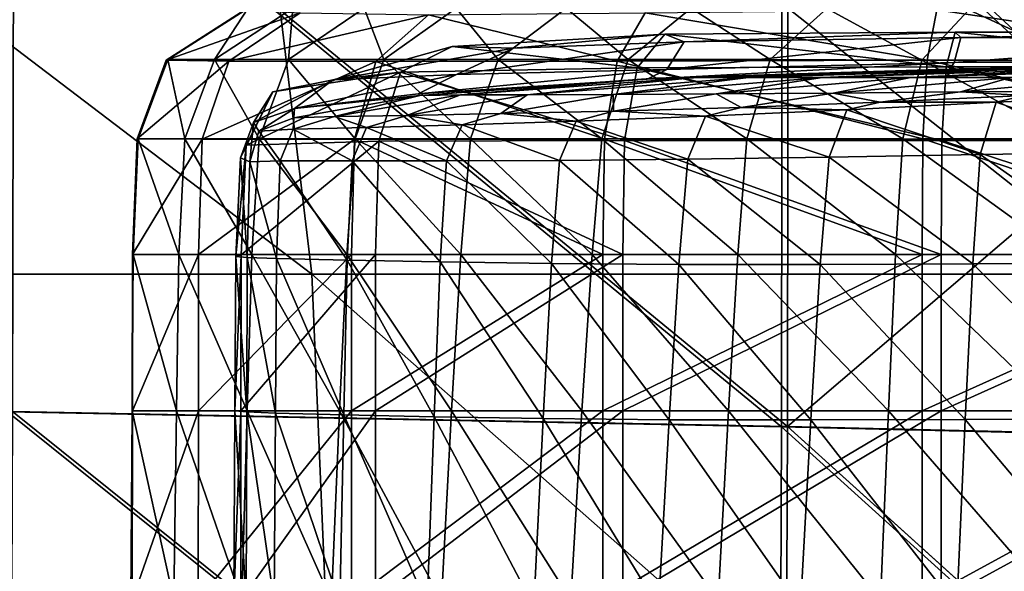
# Model space of a CAD drawing. Extents: x -0.644 to 0.024, y -0.081 to 0.086.
# Drawn here: x -0.323 to -0.296, y 0.015 to 0.03 of the extents above; entities that cross this region are included whole.
import ezdxf

# ---------------------------------------------------------------- set-up
doc = ezdxf.new("R2010")
doc.units = 0
doc.header["$MEASUREMENT"] = 0
doc.layers.get('0').update_dxf_attribs({"linetype": 'CONTINUOUS'})

msp = doc.modelspace()

# ---------------------------------------------------------------- linework, layer by layer
for points in [[(-0.314784, 0.023, 0.001096), (-0.317092, 0.042291, 0.001493), (-0.340148, 0.042291, 0.004682)], [(-0.314784, 0.023, 0.001096), (-0.340148, 0.042291, 0.004682), (-0.3387, 0.023, 0.00444)], [(-0.292658, 0.023, -0.002583), (-0.295879, 0.042291, -0.002003), (-0.317092, 0.042291, 0.001493)], [(-0.292658, 0.023, -0.002583), (-0.317092, 0.042291, 0.001493), (-0.314784, 0.023, 0.001096)], [(-0.301999, 0.018849, -0.003401), (-0.323068, 0.019263, -0.000447), (-0.323032, 0.036122, -0.000643)], [(-0.301999, 0.018849, -0.003401), (-0.323032, 0.036122, -0.000643), (-0.301981, 0.035295, -0.003664)], [(-0.301838, 0.018863, -0.002365), (-0.322895, 0.036139, 0.000397), (-0.322934, 0.019273, 0.000593)], [(-0.322895, 0.036139, 0.000397), (-0.301838, 0.018863, -0.002365), (-0.322934, 0.019273, 0.000593)], [(-0.301838, 0.018863, -0.002365), (-0.301816, 0.035318, -0.002629), (-0.322895, 0.036139, 0.000397)], [(-0.322895, 0.036139, 0.000397), (-0.301816, 0.035318, -0.002629), (-0.301838, 0.018863, -0.002365)], [(-0.283744, 0.01842, -0.006476), (-0.301999, 0.018849, -0.003401), (-0.301981, 0.035295, -0.003664)], [(-0.283744, 0.01842, -0.006476), (-0.301981, 0.035295, -0.003664), (-0.28378, 0.034437, -0.006788)], [(-0.283549, 0.018437, -0.005446), (-0.301816, 0.035318, -0.002629), (-0.301838, 0.018863, -0.002365)], [(-0.283582, 0.034467, -0.005759), (-0.301838, 0.018863, -0.002365), (-0.301816, 0.035318, -0.002629)], [(-0.283549, 0.018437, -0.005446), (-0.283582, 0.034467, -0.005759), (-0.301816, 0.035318, -0.002629)], [(-0.283582, 0.034467, -0.005759), (-0.283549, 0.018437, -0.005446), (-0.301838, 0.018863, -0.002365)], [(-0.318701, 0.028836, 0.003493), (-0.316609, 0.030191, 0.00196), (-0.318748, 0.028824, 0.002235)], [(-0.318748, 0.028824, 0.002235), (-0.316609, 0.030191, 0.00196), (-0.315098, 0.030108, 0.00105)], [(-0.318748, 0.028824, 0.002235), (-0.315098, 0.030108, 0.00105), (-0.317037, 0.028798, 0.001284)], [(-0.318701, 0.028836, 0.003493), (-0.316526, 0.030229, 0.003223), (-0.316609, 0.030191, 0.00196)], [(-0.317436, 0.028838, 0.005348), (-0.316526, 0.030229, 0.003223), (-0.318701, 0.028836, 0.003493)], [(-0.317436, 0.028838, 0.005348), (-0.315302, 0.030234, 0.005114), (-0.316526, 0.030229, 0.003223)], [(-0.315422, 0.028838, 0.008005), (-0.315302, 0.030234, 0.005114), (-0.317436, 0.028838, 0.005348)], [(-0.317037, 0.028798, 0.001284), (-0.315098, 0.030108, 0.00105), (-0.311607, 0.03005, 0.000213)], [(-0.317037, 0.028798, 0.001284), (-0.311607, 0.03005, 0.000213), (-0.313039, 0.028782, 0.000346)], [(-0.312819, 0.028838, 0.011329), (-0.31336, 0.030234, 0.007824), (-0.315422, 0.028838, 0.008005)], [(-0.315422, 0.028838, 0.008005), (-0.31336, 0.030234, 0.007824), (-0.315302, 0.030234, 0.005114)], [(-0.312819, 0.028838, 0.011329), (-0.31085, 0.030234, 0.011213), (-0.31336, 0.030234, 0.007824)], [(-0.306474, 0.028798, -0.000815), (-0.313039, 0.028782, 0.000346), (-0.311607, 0.03005, 0.000213)], [(-0.30971, 0.028838, 0.015104), (-0.31085, 0.030234, 0.011213), (-0.312819, 0.028838, 0.011329)], [(-0.306474, 0.028798, -0.000815), (-0.311607, 0.03005, 0.000213), (-0.305708, 0.030108, -0.000822)], [(-0.30971, 0.028838, 0.015104), (-0.307856, 0.030234, 0.015061), (-0.31085, 0.030234, 0.011213)], [(-0.306177, 0.028838, 0.01911), (-0.307856, 0.030234, 0.015061), (-0.30971, 0.028838, 0.015104)], [(-0.306177, 0.028838, 0.01911), (-0.304461, 0.030234, 0.019146), (-0.307856, 0.030234, 0.015061)], [(-0.298035, 0.028824, -0.002181), (-0.306474, 0.028798, -0.000815), (-0.305708, 0.030108, -0.000822)], [(-0.302304, 0.028836, 0.023138), (-0.304461, 0.030234, 0.019146), (-0.306177, 0.028838, 0.01911)], [(-0.298035, 0.028824, -0.002181), (-0.305708, 0.030108, -0.000822), (-0.297774, 0.030191, -0.002096)], [(-0.302304, 0.028836, 0.023138), (-0.300761, 0.030229, 0.023239), (-0.304461, 0.030234, 0.019146)], [(-0.29818, 0.028824, 0.027007), (-0.300761, 0.030229, 0.023239), (-0.302304, 0.028836, 0.023138)], [(-0.29818, 0.028824, 0.027007), (-0.296903, 0.030191, 0.027093), (-0.300761, 0.030229, 0.023239)], [(-0.293878, 0.028798, 0.030555), (-0.296903, 0.030191, 0.027093), (-0.29818, 0.028824, 0.027007)], [(-0.2887, 0.028836, -0.003667), (-0.298035, 0.028824, -0.002181), (-0.297774, 0.030191, -0.002096)], [(-0.2887, 0.028836, -0.003667), (-0.297774, 0.030191, -0.002096), (-0.288653, 0.030229, -0.003537)], [(-0.293878, 0.028798, 0.030555), (-0.293025, 0.030108, 0.030477), (-0.296903, 0.030191, 0.027093)], [(-0.305175, 0.029529, 0.00233), (-0.309289, 0.029145, 0.002879), (-0.310961, 0.029193, 0.00328)], [(-0.305929, 0.02861, 0.002382), (-0.305175, 0.029529, 0.00233), (-0.310961, 0.029193, 0.00328)], [(-0.305175, 0.029529, 0.00233), (-0.304644, 0.02932, 0.002117), (-0.309289, 0.029145, 0.002879)], [(-0.297521, 0.028639, 0.001022), (-0.305175, 0.029529, 0.00233), (-0.305929, 0.02861, 0.002382)], [(-0.297521, 0.028639, 0.001022), (-0.297269, 0.029583, 0.001055), (-0.305175, 0.029529, 0.00233)], [(-0.297269, 0.029583, 0.001055), (-0.304644, 0.02932, 0.002117), (-0.305175, 0.029529, 0.00233)], [(-0.297269, 0.029583, 0.001055), (-0.297121, 0.029439, 0.000921), (-0.304644, 0.02932, 0.002117)], [(-0.288182, 0.028641, -0.000465), (-0.297269, 0.029583, 0.001055), (-0.297521, 0.028639, 0.001022)], [(-0.288182, 0.028641, -0.000465), (-0.288147, 0.029584, -0.000393), (-0.297269, 0.029583, 0.001055)], [(-0.288147, 0.029584, -0.000393), (-0.297121, 0.029439, 0.000921), (-0.297269, 0.029583, 0.001055)], [(-0.288147, 0.029584, -0.000393), (-0.288156, 0.02944, -0.000508), (-0.297121, 0.029439, 0.000921)], [(-0.304644, 0.02932, 0.002117), (-0.305121, 0.028568, 0.001474), (-0.310841, 0.028428, 0.002649)], [(-0.304644, 0.02932, 0.002117), (-0.310841, 0.028428, 0.002649), (-0.309289, 0.029145, 0.002879)], [(-0.297121, 0.029439, 0.000921), (-0.297299, 0.02876, 0.000277), (-0.305121, 0.028568, 0.001474)], [(-0.297121, 0.029439, 0.000921), (-0.305121, 0.028568, 0.001474), (-0.304644, 0.02932, 0.002117)], [(-0.288156, 0.02944, -0.000508), (-0.288275, 0.028804, -0.001142), (-0.297299, 0.02876, 0.000277)], [(-0.288156, 0.02944, -0.000508), (-0.297299, 0.02876, 0.000277), (-0.297121, 0.029439, 0.000921)], [(-0.31237, 0.028499, 0.003513), (-0.310961, 0.029193, 0.00328), (-0.314203, 0.028287, 0.003589)], [(-0.314203, 0.028287, 0.003589), (-0.310961, 0.029193, 0.00328), (-0.309289, 0.029145, 0.002879)], [(-0.314203, 0.028287, 0.003589), (-0.309289, 0.029145, 0.002879), (-0.310841, 0.028428, 0.002649)], [(-0.305929, 0.02861, 0.002382), (-0.310961, 0.029193, 0.00328), (-0.31237, 0.028499, 0.003513)], [(-0.31951, 0.02668, 0.003597), (-0.318748, 0.028824, 0.002235), (-0.31954, 0.026678, 0.002337)], [(-0.31954, 0.026678, 0.002337), (-0.318748, 0.028824, 0.002235), (-0.317037, 0.028798, 0.001284)], [(-0.31954, 0.026678, 0.002337), (-0.317037, 0.028798, 0.001284), (-0.317765, 0.026675, 0.00137)], [(-0.31951, 0.02668, 0.003597), (-0.318701, 0.028836, 0.003493), (-0.318748, 0.028824, 0.002235)], [(-0.318242, 0.02668, 0.005446), (-0.318701, 0.028836, 0.003493), (-0.31951, 0.02668, 0.003597)], [(-0.318242, 0.02668, 0.005446), (-0.317436, 0.028838, 0.005348), (-0.318701, 0.028836, 0.003493)], [(-0.316219, 0.02668, 0.008094), (-0.317436, 0.028838, 0.005348), (-0.318242, 0.02668, 0.005446)], [(-0.317765, 0.026675, 0.00137), (-0.317037, 0.028798, 0.001284), (-0.313039, 0.028782, 0.000346)], [(-0.317765, 0.026675, 0.00137), (-0.313039, 0.028782, 0.000346), (-0.31362, 0.026673, 0.000399)], [(-0.316219, 0.02668, 0.008094), (-0.315422, 0.028838, 0.008005), (-0.317436, 0.028838, 0.005348)], [(-0.313602, 0.02668, 0.011407), (-0.315422, 0.028838, 0.008005), (-0.316219, 0.02668, 0.008094)], [(-0.313602, 0.02668, 0.011407), (-0.312819, 0.028838, 0.011329), (-0.315422, 0.028838, 0.008005)], [(-0.306815, 0.026675, -0.000805), (-0.31362, 0.026673, 0.000399), (-0.313039, 0.028782, 0.000346)], [(-0.310466, 0.02668, 0.015168), (-0.312819, 0.028838, 0.011329), (-0.313602, 0.02668, 0.011407)], [(-0.306815, 0.026675, -0.000805), (-0.313039, 0.028782, 0.000346), (-0.306474, 0.028798, -0.000815)], [(-0.310466, 0.02668, 0.015168), (-0.30971, 0.028838, 0.015104), (-0.312819, 0.028838, 0.011329)], [(-0.306889, 0.02668, 0.019158), (-0.30971, 0.028838, 0.015104), (-0.310466, 0.02668, 0.015168)], [(-0.306889, 0.02668, 0.019158), (-0.306177, 0.028838, 0.01911), (-0.30971, 0.028838, 0.015104)], [(-0.302945, 0.02668, 0.023172), (-0.306177, 0.028838, 0.01911), (-0.306889, 0.02668, 0.019158)], [(-0.298154, 0.026678, -0.00221), (-0.306815, 0.026675, -0.000805), (-0.306474, 0.028798, -0.000815)], [(-0.298154, 0.026678, -0.00221), (-0.306474, 0.028798, -0.000815), (-0.298035, 0.028824, -0.002181)], [(-0.302945, 0.02668, 0.023172), (-0.302304, 0.028836, 0.023138), (-0.306177, 0.028838, 0.01911)], [(-0.297299, 0.02876, 0.000277), (-0.297443, 0.028544, -0.000068), (-0.305658, 0.028307, 0.001107)], [(-0.297299, 0.02876, 0.000277), (-0.305658, 0.028307, 0.001107), (-0.305121, 0.028568, 0.001474)], [(-0.2987, 0.026678, 0.027059), (-0.302304, 0.028836, 0.023138), (-0.302945, 0.02668, 0.023172)], [(-0.2987, 0.026678, 0.027059), (-0.29818, 0.028824, 0.027007), (-0.302304, 0.028836, 0.023138)], [(-0.294215, 0.026675, 0.030684), (-0.29818, 0.028824, 0.027007), (-0.2987, 0.026678, 0.027059)], [(-0.294215, 0.026675, 0.030684), (-0.293878, 0.028798, 0.030555), (-0.29818, 0.028824, 0.027007)], [(-0.28872, 0.02668, -0.003714), (-0.298154, 0.026678, -0.00221), (-0.298035, 0.028824, -0.002181)], [(-0.28872, 0.02668, -0.003714), (-0.298035, 0.028824, -0.002181), (-0.2887, 0.028836, -0.003667)], [(-0.288275, 0.028804, -0.001142), (-0.288304, 0.028631, -0.001396), (-0.297443, 0.028544, -0.000068)], [(-0.288275, 0.028804, -0.001142), (-0.297443, 0.028544, -0.000068), (-0.297299, 0.02876, 0.000277)], [(-0.288304, 0.028631, -0.001396), (-0.288027, 0.028681, -0.000305), (-0.297122, 0.028587, 0.000885)], [(-0.288027, 0.028681, -0.000305), (-0.296313, 0.028598, 0.003028), (-0.297122, 0.028587, 0.000885)], [(-0.288027, 0.028681, -0.000305), (-0.287424, 0.028693, 0.002022), (-0.296313, 0.028598, 0.003028)], [(-0.287424, 0.028693, 0.002022), (-0.295063, 0.028598, 0.006242), (-0.296313, 0.028598, 0.003028)], [(-0.31657, 0.026507, 0.004387), (-0.312959, 0.026616, 0.00358), (-0.31237, 0.028499, 0.003513)], [(-0.31657, 0.026507, 0.004387), (-0.31237, 0.028499, 0.003513), (-0.315847, 0.027962, 0.00419)], [(-0.315847, 0.027962, 0.00419), (-0.31237, 0.028499, 0.003513), (-0.314203, 0.028287, 0.003589)], [(-0.315252, 0.027508, 0.003191), (-0.314203, 0.028287, 0.003589), (-0.310841, 0.028428, 0.002649)], [(-0.315252, 0.027508, 0.003191), (-0.310841, 0.028428, 0.002649), (-0.311886, 0.027906, 0.002173)], [(-0.30627, 0.026635, 0.002398), (-0.31237, 0.028499, 0.003513), (-0.312959, 0.026616, 0.00358)], [(-0.30627, 0.026635, 0.002398), (-0.305929, 0.02861, 0.002382), (-0.31237, 0.028499, 0.003513)], [(-0.305121, 0.028568, 0.001474), (-0.305658, 0.028307, 0.001107), (-0.311886, 0.027906, 0.002173)], [(-0.305121, 0.028568, 0.001474), (-0.311886, 0.027906, 0.002173), (-0.310841, 0.028428, 0.002649)], [(-0.297638, 0.026639, 0.000998), (-0.305929, 0.02861, 0.002382), (-0.30627, 0.026635, 0.002398)], [(-0.297638, 0.026639, 0.000998), (-0.297521, 0.028639, 0.001022), (-0.305929, 0.02861, 0.002382)], [(-0.297443, 0.028544, -0.000068), (-0.305435, 0.028333, 0.00191), (-0.305658, 0.028307, 0.001107)], [(-0.297443, 0.028544, -0.000068), (-0.297122, 0.028587, 0.000885), (-0.305435, 0.028333, 0.00191)], [(-0.297122, 0.028587, 0.000885), (-0.304448, 0.028345, 0.003879), (-0.305435, 0.028333, 0.00191)], [(-0.297122, 0.028587, 0.000885), (-0.296313, 0.028598, 0.003028), (-0.304448, 0.028345, 0.003879)], [(-0.296313, 0.028598, 0.003028), (-0.302894, 0.028346, 0.00686), (-0.304448, 0.028345, 0.003879)], [(-0.295063, 0.028598, 0.006242), (-0.300879, 0.028347, 0.010594), (-0.302894, 0.028346, 0.00686)], [(-0.296313, 0.028598, 0.003028), (-0.295063, 0.028598, 0.006242), (-0.302894, 0.028346, 0.00686)], [(-0.295063, 0.028598, 0.006242), (-0.293439, 0.028599, 0.01026), (-0.300879, 0.028347, 0.010594)], [(-0.293439, 0.028599, 0.01026), (-0.298477, 0.028348, 0.014822), (-0.300879, 0.028347, 0.010594)], [(-0.293439, 0.028599, 0.01026), (-0.291509, 0.028599, 0.014812), (-0.298477, 0.028348, 0.014822)], [(-0.291509, 0.028599, 0.014812), (-0.29576, 0.028351, 0.019294), (-0.298477, 0.028348, 0.014822)], [(-0.2882, 0.026638, -0.000507), (-0.297521, 0.028639, 0.001022), (-0.297638, 0.026639, 0.000998)], [(-0.2882, 0.026638, -0.000507), (-0.288182, 0.028641, -0.000465), (-0.297521, 0.028639, 0.001022)], [(-0.288304, 0.028631, -0.001396), (-0.297122, 0.028587, 0.000885), (-0.297443, 0.028544, -0.000068)], [(-0.316369, 0.027125, 0.003653), (-0.315847, 0.027962, 0.00419), (-0.314203, 0.028287, 0.003589)], [(-0.316369, 0.027125, 0.003653), (-0.314203, 0.028287, 0.003589), (-0.315252, 0.027508, 0.003191)], [(-0.305658, 0.028307, 0.001107), (-0.311841, 0.027861, 0.002619), (-0.311886, 0.027906, 0.002173)], [(-0.305435, 0.028333, 0.00191), (-0.310733, 0.027875, 0.004407), (-0.311841, 0.027861, 0.002619)], [(-0.305658, 0.028307, 0.001107), (-0.305435, 0.028333, 0.00191), (-0.311841, 0.027861, 0.002619)], [(-0.305435, 0.028333, 0.00191), (-0.304448, 0.028345, 0.003879), (-0.310733, 0.027875, 0.004407)], [(-0.304448, 0.028345, 0.003879), (-0.308926, 0.027881, 0.007193), (-0.310733, 0.027875, 0.004407)], [(-0.302894, 0.028346, 0.00686), (-0.30658, 0.027889, 0.010684), (-0.308926, 0.027881, 0.007193)], [(-0.304448, 0.028345, 0.003879), (-0.302894, 0.028346, 0.00686), (-0.308926, 0.027881, 0.007193)], [(-0.300879, 0.028347, 0.010594), (-0.303777, 0.027902, 0.014632), (-0.30658, 0.027889, 0.010684)], [(-0.302894, 0.028346, 0.00686), (-0.300879, 0.028347, 0.010594), (-0.30658, 0.027889, 0.010684)], [(-0.298477, 0.028348, 0.014822), (-0.300593, 0.027924, 0.018794), (-0.303777, 0.027902, 0.014632)], [(-0.300879, 0.028347, 0.010594), (-0.298477, 0.028348, 0.014822), (-0.303777, 0.027902, 0.014632)], [(-0.29576, 0.028351, 0.019294), (-0.297126, 0.027956, 0.022896), (-0.300593, 0.027924, 0.018794)], [(-0.298477, 0.028348, 0.014822), (-0.29576, 0.028351, 0.019294), (-0.300593, 0.027924, 0.018794)], [(-0.29576, 0.028351, 0.019294), (-0.292825, 0.028346, 0.023721), (-0.297126, 0.027956, 0.022896)], [(-0.292825, 0.028346, 0.023721), (-0.293577, 0.027972, 0.026589), (-0.297126, 0.027956, 0.022896)], [(-0.316724, 0.026164, 0.003874), (-0.31657, 0.026507, 0.004387), (-0.315847, 0.027962, 0.00419)], [(-0.316724, 0.026164, 0.003874), (-0.315847, 0.027962, 0.00419), (-0.316369, 0.027125, 0.003653)], [(-0.315252, 0.027508, 0.003191), (-0.311886, 0.027906, 0.002173), (-0.311841, 0.027861, 0.002619)], [(-0.31417, 0.027289, 0.004338), (-0.311841, 0.027861, 0.002619), (-0.310733, 0.027875, 0.004407)], [(-0.312199, 0.027321, 0.006972), (-0.31417, 0.027289, 0.004338), (-0.310733, 0.027875, 0.004407)], [(-0.312199, 0.027321, 0.006972), (-0.310733, 0.027875, 0.004407), (-0.308926, 0.027881, 0.007193)], [(-0.309636, 0.027367, 0.010284), (-0.312199, 0.027321, 0.006972), (-0.308926, 0.027881, 0.007193)], [(-0.309636, 0.027367, 0.010284), (-0.308926, 0.027881, 0.007193), (-0.30658, 0.027889, 0.010684)], [(-0.306575, 0.027435, 0.014021), (-0.309636, 0.027367, 0.010284), (-0.30658, 0.027889, 0.010684)], [(-0.306575, 0.027435, 0.014021), (-0.30658, 0.027889, 0.010684), (-0.303777, 0.027902, 0.014632)], [(-0.303098, 0.027537, 0.01795), (-0.306575, 0.027435, 0.014021), (-0.303777, 0.027902, 0.014632)], [(-0.303098, 0.027537, 0.01795), (-0.303777, 0.027902, 0.014632), (-0.300593, 0.027924, 0.018794)], [(-0.29931, 0.027683, 0.021835), (-0.303098, 0.027537, 0.01795), (-0.300593, 0.027924, 0.018794)], [(-0.29931, 0.027683, 0.021835), (-0.300593, 0.027924, 0.018794), (-0.297126, 0.027956, 0.022896)], [(-0.295382, 0.027857, 0.025421), (-0.29931, 0.027683, 0.021835), (-0.297126, 0.027956, 0.022896)], [(-0.295382, 0.027857, 0.025421), (-0.297126, 0.027956, 0.022896), (-0.293577, 0.027972, 0.026589)], [(-0.315276, 0.027256, 0.002825), (-0.315252, 0.027508, 0.003191), (-0.311841, 0.027861, 0.002619)], [(-0.31417, 0.027289, 0.004338), (-0.315276, 0.027256, 0.002825), (-0.311841, 0.027861, 0.002619)], [(-0.300221, 0.027474, 0.02105), (-0.303098, 0.027537, 0.01795), (-0.29931, 0.027683, 0.021835)], [(-0.29616, 0.027679, 0.024734), (-0.300221, 0.027474, 0.02105), (-0.29931, 0.027683, 0.021835)], [(-0.296591, 0.026259, 0.024623), (-0.300221, 0.027474, 0.02105), (-0.29616, 0.027679, 0.024734)], [(-0.29616, 0.027679, 0.024734), (-0.29931, 0.027683, 0.021835), (-0.295382, 0.027857, 0.025421)], [(-0.292276, 0.02632, 0.028102), (-0.296591, 0.026259, 0.024623), (-0.29616, 0.027679, 0.024734)], [(-0.292276, 0.02632, 0.028102), (-0.29616, 0.027679, 0.024734), (-0.291984, 0.027864, 0.028086)], [(-0.291984, 0.027864, 0.028086), (-0.29616, 0.027679, 0.024734), (-0.295382, 0.027857, 0.025421)], [(-0.316226, 0.026888, 0.002694), (-0.316369, 0.027125, 0.003653), (-0.315252, 0.027508, 0.003191)], [(-0.316226, 0.026888, 0.002694), (-0.315252, 0.027508, 0.003191), (-0.315276, 0.027256, 0.002825)], [(-0.310691, 0.027061, 0.009635), (-0.312199, 0.027321, 0.006972), (-0.309636, 0.027367, 0.010284)], [(-0.307585, 0.027159, 0.013309), (-0.310691, 0.027061, 0.009635), (-0.309636, 0.027367, 0.010284)], [(-0.307585, 0.027159, 0.013309), (-0.309636, 0.027367, 0.010284), (-0.306575, 0.027435, 0.014021)], [(-0.304064, 0.027295, 0.017183), (-0.307585, 0.027159, 0.013309), (-0.306575, 0.027435, 0.014021)], [(-0.304064, 0.027295, 0.017183), (-0.306575, 0.027435, 0.014021), (-0.303098, 0.027537, 0.01795)], [(-0.300221, 0.027474, 0.02105), (-0.304064, 0.027295, 0.017183), (-0.303098, 0.027537, 0.01795)], [(-0.300706, 0.026188, 0.02087), (-0.304064, 0.027295, 0.017183), (-0.300221, 0.027474, 0.02105)], [(-0.296591, 0.026259, 0.024623), (-0.300706, 0.026188, 0.02087), (-0.300221, 0.027474, 0.02105)], [(-0.31647, 0.026053, 0.002638), (-0.316724, 0.026164, 0.003874), (-0.316369, 0.027125, 0.003653)], [(-0.31647, 0.026053, 0.002638), (-0.316369, 0.027125, 0.003653), (-0.316226, 0.026888, 0.002694)], [(-0.315286, 0.026941, 0.003818), (-0.316226, 0.026888, 0.002694), (-0.315276, 0.027256, 0.002825)], [(-0.315286, 0.026941, 0.003818), (-0.315276, 0.027256, 0.002825), (-0.31417, 0.027289, 0.004338)], [(-0.313296, 0.026994, 0.006381), (-0.315286, 0.026941, 0.003818), (-0.31417, 0.027289, 0.004338)], [(-0.313296, 0.026994, 0.006381), (-0.31417, 0.027289, 0.004338), (-0.312199, 0.027321, 0.006972)], [(-0.310691, 0.027061, 0.009635), (-0.313296, 0.026994, 0.006381), (-0.312199, 0.027321, 0.006972)], [(-0.30804, 0.026096, 0.013088), (-0.310691, 0.027061, 0.009635), (-0.307585, 0.027159, 0.013309)], [(-0.304545, 0.02613, 0.016976), (-0.30804, 0.026096, 0.013088), (-0.307585, 0.027159, 0.013309)], [(-0.304545, 0.02613, 0.016976), (-0.307585, 0.027159, 0.013309), (-0.304064, 0.027295, 0.017183)], [(-0.300706, 0.026188, 0.02087), (-0.304545, 0.02613, 0.016976), (-0.304064, 0.027295, 0.017183)], [(-0.315645, 0.026088, 0.003585), (-0.31647, 0.026053, 0.002638), (-0.316226, 0.026888, 0.002694)], [(-0.315645, 0.026088, 0.003585), (-0.316226, 0.026888, 0.002694), (-0.315286, 0.026941, 0.003818)], [(-0.313688, 0.026086, 0.006145), (-0.315645, 0.026088, 0.003585), (-0.315286, 0.026941, 0.003818)], [(-0.313688, 0.026086, 0.006145), (-0.315286, 0.026941, 0.003818), (-0.313296, 0.026994, 0.006381)], [(-0.311113, 0.026084, 0.009405), (-0.313688, 0.026086, 0.006145), (-0.313296, 0.026994, 0.006381)], [(-0.311113, 0.026084, 0.009405), (-0.313296, 0.026994, 0.006381), (-0.310691, 0.027061, 0.009635)], [(-0.30804, 0.026096, 0.013088), (-0.311113, 0.026084, 0.009405), (-0.310691, 0.027061, 0.009635)], [(-0.319644, 0.023542, 0.003622), (-0.31954, 0.026678, 0.002337), (-0.319659, 0.023542, 0.002355)], [(-0.319659, 0.023542, 0.002355), (-0.31954, 0.026678, 0.002337), (-0.317765, 0.026675, 0.00137)], [(-0.319659, 0.023542, 0.002355), (-0.317765, 0.026675, 0.00137), (-0.31787, 0.023542, 0.001383)], [(-0.318398, 0.023542, 0.005485), (-0.31951, 0.02668, 0.003597), (-0.319644, 0.023542, 0.003622)], [(-0.319644, 0.023542, 0.003622), (-0.31951, 0.02668, 0.003597), (-0.31954, 0.026678, 0.002337)], [(-0.318398, 0.023542, 0.005485), (-0.318242, 0.02668, 0.005446), (-0.31951, 0.02668, 0.003597)], [(-0.316411, 0.023542, 0.008153), (-0.318242, 0.02668, 0.005446), (-0.318398, 0.023542, 0.005485)], [(-0.316411, 0.023542, 0.008153), (-0.316219, 0.02668, 0.008094), (-0.318242, 0.02668, 0.005446)], [(-0.31787, 0.023542, 0.001383), (-0.317765, 0.026675, 0.00137), (-0.31362, 0.026673, 0.000399)], [(-0.31787, 0.023542, 0.001383), (-0.31362, 0.026673, 0.000399), (-0.313703, 0.023542, 0.000407)], [(-0.316709, 0.023528, 0.004417), (-0.313048, 0.023537, 0.00359), (-0.312959, 0.026616, 0.00358)], [(-0.316709, 0.023528, 0.004417), (-0.312959, 0.026616, 0.00358), (-0.31657, 0.026507, 0.004387)], [(-0.313832, 0.023542, 0.011493), (-0.316219, 0.02668, 0.008094), (-0.316411, 0.023542, 0.008153)], [(-0.313832, 0.023542, 0.011493), (-0.313602, 0.02668, 0.011407), (-0.316219, 0.02668, 0.008094)], [(-0.310726, 0.023542, 0.01528), (-0.313602, 0.02668, 0.011407), (-0.313832, 0.023542, 0.011493)], [(-0.306863, 0.023542, -0.000803), (-0.313703, 0.023542, 0.000407), (-0.31362, 0.026673, 0.000399)], [(-0.306863, 0.023542, -0.000803), (-0.31362, 0.026673, 0.000399), (-0.306815, 0.026675, -0.000805)], [(-0.310726, 0.023542, 0.01528), (-0.310466, 0.02668, 0.015168), (-0.313602, 0.02668, 0.011407)], [(-0.30632, 0.023538, 0.0024), (-0.312959, 0.026616, 0.00358), (-0.313048, 0.023537, 0.00359)], [(-0.30632, 0.023538, 0.0024), (-0.30627, 0.026635, 0.002398), (-0.312959, 0.026616, 0.00358)], [(-0.307156, 0.023542, 0.019293), (-0.310466, 0.02668, 0.015168), (-0.310726, 0.023542, 0.01528)], [(-0.307156, 0.023542, 0.019293), (-0.306889, 0.02668, 0.019158), (-0.310466, 0.02668, 0.015168)], [(-0.303188, 0.023542, 0.023324), (-0.306889, 0.02668, 0.019158), (-0.307156, 0.023542, 0.019293)], [(-0.303188, 0.023542, 0.023324), (-0.302945, 0.02668, 0.023172), (-0.306889, 0.02668, 0.019158)], [(-0.298171, 0.023542, -0.002214), (-0.306863, 0.023542, -0.000803), (-0.306815, 0.026675, -0.000805)], [(-0.298171, 0.023542, -0.002214), (-0.306815, 0.026675, -0.000805), (-0.298154, 0.026678, -0.00221)], [(-0.297654, 0.023538, 0.000994), (-0.30627, 0.026635, 0.002398), (-0.30632, 0.023538, 0.0024)], [(-0.297654, 0.023538, 0.000994), (-0.297638, 0.026639, 0.000998), (-0.30627, 0.026635, 0.002398)], [(-0.298893, 0.023542, 0.027227), (-0.302945, 0.02668, 0.023172), (-0.303188, 0.023542, 0.023324)], [(-0.298893, 0.023542, 0.027227), (-0.2987, 0.026678, 0.027059), (-0.302945, 0.02668, 0.023172)], [(-0.294342, 0.023542, 0.03087), (-0.2987, 0.026678, 0.027059), (-0.298893, 0.023542, 0.027227)], [(-0.294342, 0.023542, 0.03087), (-0.294215, 0.026675, 0.030684), (-0.2987, 0.026678, 0.027059)], [(-0.288723, 0.023542, -0.003721), (-0.298171, 0.023542, -0.002214), (-0.298154, 0.026678, -0.00221)], [(-0.288723, 0.023542, -0.003721), (-0.298154, 0.026678, -0.00221), (-0.28872, 0.02668, -0.003714)], [(-0.288203, 0.023538, -0.000514), (-0.297638, 0.026639, 0.000998), (-0.297654, 0.023538, 0.000994)], [(-0.288203, 0.023538, -0.000514), (-0.2882, 0.026638, -0.000507), (-0.297638, 0.026639, 0.000998)], [(-0.316851, 0.023487, 0.00399), (-0.316709, 0.023528, 0.004417), (-0.31657, 0.026507, 0.004387)], [(-0.316851, 0.023487, 0.00399), (-0.31657, 0.026507, 0.004387), (-0.316724, 0.026164, 0.003874)], [(-0.292411, 0.023309, 0.028268), (-0.296591, 0.026259, 0.024623), (-0.292276, 0.02632, 0.028102)], [(-0.316539, 0.023456, 0.002668), (-0.316851, 0.023487, 0.00399), (-0.316724, 0.026164, 0.003874)], [(-0.316539, 0.023456, 0.002668), (-0.316724, 0.026164, 0.003874), (-0.31647, 0.026053, 0.002638)], [(-0.315741, 0.02343, 0.003618), (-0.316539, 0.023456, 0.002668), (-0.31647, 0.026053, 0.002638)], [(-0.315741, 0.02343, 0.003618), (-0.31647, 0.026053, 0.002638), (-0.315645, 0.026088, 0.003585)], [(-0.313821, 0.023385, 0.006198), (-0.315741, 0.02343, 0.003618), (-0.315645, 0.026088, 0.003585)], [(-0.313821, 0.023385, 0.006198), (-0.315645, 0.026088, 0.003585), (-0.313688, 0.026086, 0.006145)], [(-0.311291, 0.023335, 0.009478), (-0.313821, 0.023385, 0.006198), (-0.313688, 0.026086, 0.006145)], [(-0.311291, 0.023335, 0.009478), (-0.313688, 0.026086, 0.006145), (-0.311113, 0.026084, 0.009405)], [(-0.30826, 0.023292, 0.01318), (-0.311291, 0.023335, 0.009478), (-0.311113, 0.026084, 0.009405)], [(-0.30826, 0.023292, 0.01318), (-0.311113, 0.026084, 0.009405), (-0.30804, 0.026096, 0.013088)], [(-0.30479, 0.023269, 0.017083), (-0.30826, 0.023292, 0.01318), (-0.30804, 0.026096, 0.013088)], [(-0.30479, 0.023269, 0.017083), (-0.30804, 0.026096, 0.013088), (-0.304545, 0.02613, 0.016976)], [(-0.300944, 0.023269, 0.02099), (-0.30479, 0.023269, 0.017083), (-0.304545, 0.02613, 0.016976)], [(-0.300944, 0.023269, 0.02099), (-0.304545, 0.02613, 0.016976), (-0.300706, 0.026188, 0.02087)], [(-0.296791, 0.023287, 0.024763), (-0.300944, 0.023269, 0.02099), (-0.300706, 0.026188, 0.02087)], [(-0.296791, 0.023287, 0.024763), (-0.300706, 0.026188, 0.02087), (-0.296591, 0.026259, 0.024623)], [(-0.292411, 0.023309, 0.028268), (-0.296791, 0.023287, 0.024763), (-0.296591, 0.026259, 0.024623)], [(-0.319659, 0.023542, 0.002355), (-0.319667, 0.019291, 0.00236), (-0.319673, 0.019291, 0.00364)], [(-0.319659, 0.023542, 0.002355), (-0.319673, 0.019291, 0.00364), (-0.319644, 0.023542, 0.003622)], [(-0.319644, 0.023542, 0.003622), (-0.319673, 0.019291, 0.00364), (-0.318467, 0.019291, 0.005525)], [(-0.31787, 0.023542, 0.001383), (-0.317871, 0.019291, 0.001383), (-0.319667, 0.019291, 0.00236)], [(-0.31787, 0.023542, 0.001383), (-0.319667, 0.019291, 0.00236), (-0.319659, 0.023542, 0.002355)], [(-0.319644, 0.023542, 0.003622), (-0.318467, 0.019291, 0.005525), (-0.318398, 0.023542, 0.005485)], [(-0.318398, 0.023542, 0.005485), (-0.318467, 0.019291, 0.005525), (-0.316541, 0.019291, 0.008231)], [(-0.318398, 0.023542, 0.005485), (-0.316541, 0.019291, 0.008231), (-0.316411, 0.023542, 0.008153)], [(-0.313703, 0.023542, 0.000407), (-0.313703, 0.019291, 0.000407), (-0.317871, 0.019291, 0.001383)], [(-0.313703, 0.023542, 0.000407), (-0.317871, 0.019291, 0.001383), (-0.31787, 0.023542, 0.001383)], [(-0.316709, 0.023528, 0.004417), (-0.316851, 0.023487, 0.00399), (-0.316878, 0.019283, 0.004027)], [(-0.316709, 0.023528, 0.004417), (-0.316878, 0.019283, 0.004027), (-0.316714, 0.019291, 0.00442)], [(-0.316851, 0.023487, 0.00399), (-0.316552, 0.019262, 0.002736), (-0.316878, 0.019283, 0.004027)], [(-0.316851, 0.023487, 0.00399), (-0.316539, 0.023456, 0.002668), (-0.316552, 0.019262, 0.002736)], [(-0.313048, 0.023537, 0.00359), (-0.316709, 0.023528, 0.004417), (-0.316714, 0.019291, 0.00442)], [(-0.313048, 0.023537, 0.00359), (-0.316714, 0.019291, 0.00442), (-0.313049, 0.019291, 0.00359)], [(-0.316539, 0.023456, 0.002668), (-0.315773, 0.019228, 0.00371), (-0.316552, 0.019262, 0.002736)], [(-0.316411, 0.023542, 0.008153), (-0.316541, 0.019291, 0.008231), (-0.31403, 0.019291, 0.011616)], [(-0.316539, 0.023456, 0.002668), (-0.315741, 0.02343, 0.003618), (-0.315773, 0.019228, 0.00371)], [(-0.316411, 0.023542, 0.008153), (-0.31403, 0.019291, 0.011616), (-0.313832, 0.023542, 0.011493)], [(-0.315741, 0.02343, 0.003618), (-0.313913, 0.019179, 0.006324), (-0.315773, 0.019228, 0.00371)], [(-0.315741, 0.02343, 0.003618), (-0.313821, 0.023385, 0.006198), (-0.313913, 0.019179, 0.006324)], [(-0.313832, 0.023542, 0.011493), (-0.31403, 0.019291, 0.011616), (-0.310978, 0.019291, 0.015451)], [(-0.313821, 0.023385, 0.006198), (-0.311456, 0.019124, 0.00964), (-0.313913, 0.019179, 0.006324)], [(-0.313832, 0.023542, 0.011493), (-0.310978, 0.019291, 0.015451), (-0.310726, 0.023542, 0.01528)], [(-0.313821, 0.023385, 0.006198), (-0.311291, 0.023335, 0.009478), (-0.311456, 0.019124, 0.00964)], [(-0.306863, 0.023542, -0.000803), (-0.306863, 0.019291, -0.000803), (-0.313703, 0.019291, 0.000407)], [(-0.306863, 0.023542, -0.000803), (-0.313703, 0.019291, 0.000407), (-0.313703, 0.023542, 0.000407)], [(-0.30632, 0.023538, 0.0024), (-0.313048, 0.023537, 0.00359), (-0.313049, 0.019291, 0.00359)], [(-0.30632, 0.023538, 0.0024), (-0.313049, 0.019291, 0.00359), (-0.30632, 0.019291, 0.0024)], [(-0.311291, 0.023335, 0.009478), (-0.308489, 0.019075, 0.013374), (-0.311456, 0.019124, 0.00964)], [(-0.311291, 0.023335, 0.009478), (-0.30826, 0.023292, 0.01318), (-0.308489, 0.019075, 0.013374)], [(-0.310726, 0.023542, 0.01528), (-0.310978, 0.019291, 0.015451), (-0.307431, 0.019291, 0.019505)], [(-0.310726, 0.023542, 0.01528), (-0.307431, 0.019291, 0.019505), (-0.307156, 0.023542, 0.019293)], [(-0.307156, 0.023542, 0.019293), (-0.307431, 0.019291, 0.019505), (-0.303441, 0.019291, 0.023568)], [(-0.307156, 0.023542, 0.019293), (-0.303441, 0.019291, 0.023568), (-0.303188, 0.023542, 0.023324)], [(-0.298171, 0.023542, -0.002214), (-0.298171, 0.019291, -0.002214), (-0.306863, 0.019291, -0.000803)], [(-0.298171, 0.023542, -0.002214), (-0.306863, 0.019291, -0.000803), (-0.306863, 0.023542, -0.000803)], [(-0.297654, 0.023538, 0.000994), (-0.30632, 0.023538, 0.0024), (-0.30632, 0.019291, 0.0024)], [(-0.297654, 0.023538, 0.000994), (-0.30632, 0.019291, 0.0024), (-0.297654, 0.019291, 0.000994)], [(-0.303188, 0.023542, 0.023324), (-0.303441, 0.019291, 0.023568), (-0.299091, 0.019291, 0.027492)], [(-0.303188, 0.023542, 0.023324), (-0.299091, 0.019291, 0.027492), (-0.298893, 0.023542, 0.027227)], [(-0.298893, 0.023542, 0.027227), (-0.299091, 0.019291, 0.027492), (-0.294472, 0.019291, 0.031149)], [(-0.298893, 0.023542, 0.027227), (-0.294472, 0.019291, 0.031149), (-0.294342, 0.023542, 0.03087)], [(-0.288723, 0.023542, -0.003721), (-0.288723, 0.019291, -0.003721), (-0.298171, 0.019291, -0.002214)], [(-0.288723, 0.023542, -0.003721), (-0.298171, 0.019291, -0.002214), (-0.298171, 0.023542, -0.002214)], [(-0.288203, 0.023538, -0.000514), (-0.297654, 0.023538, 0.000994), (-0.297654, 0.019291, 0.000994)], [(-0.288203, 0.023538, -0.000514), (-0.297654, 0.019291, 0.000994), (-0.288203, 0.019291, -0.000514)], [(-0.30826, 0.023292, 0.01318), (-0.305055, 0.019046, 0.017303), (-0.308489, 0.019075, 0.013374)], [(-0.30826, 0.023292, 0.01318), (-0.30479, 0.023269, 0.017083), (-0.305055, 0.019046, 0.017303)], [(-0.30479, 0.023269, 0.017083), (-0.301199, 0.019041, 0.021229), (-0.305055, 0.019046, 0.017303)], [(-0.30479, 0.023269, 0.017083), (-0.300944, 0.023269, 0.02099), (-0.301199, 0.019041, 0.021229)], [(-0.300944, 0.023269, 0.02099), (-0.296999, 0.019052, 0.025017), (-0.301199, 0.019041, 0.021229)], [(-0.300944, 0.023269, 0.02099), (-0.296791, 0.023287, 0.024763), (-0.296999, 0.019052, 0.025017)], [(-0.296791, 0.023287, 0.024763), (-0.292553, 0.01907, 0.028536), (-0.296999, 0.019052, 0.025017)], [(-0.296791, 0.023287, 0.024763), (-0.292411, 0.023309, 0.028268), (-0.292553, 0.01907, 0.028536)], [(-0.313907, 0.002407, 0.000943), (-0.314784, 0.023, 0.001096), (-0.3387, 0.023, 0.00444)], [(-0.313907, 0.002407, 0.000943), (-0.3387, 0.023, 0.00444), (-0.338155, 0.002407, 0.004348)], [(-0.291412, 0.002407, -0.00281), (-0.292658, 0.023, -0.002583), (-0.314784, 0.023, 0.001096)], [(-0.291412, 0.002407, -0.00281), (-0.314784, 0.023, 0.001096), (-0.313907, 0.002407, 0.000943)], [(-0.302065, 0.002407, -0.003292), (-0.323126, 0.002407, -0.000365), (-0.323068, 0.019263, -0.000447)], [(-0.302065, 0.002407, -0.003292), (-0.323068, 0.019263, -0.000447), (-0.301999, 0.018849, -0.003401)], [(-0.301906, 0.002407, -0.002256), (-0.322934, 0.019273, 0.000593), (-0.322993, 0.002407, 0.000675)], [(-0.322934, 0.019273, 0.000593), (-0.301906, 0.002407, -0.002256), (-0.322993, 0.002407, 0.000675)], [(-0.301906, 0.002407, -0.002256), (-0.301838, 0.018863, -0.002365), (-0.322934, 0.019273, 0.000593)], [(-0.322934, 0.019273, 0.000593), (-0.301838, 0.018863, -0.002365), (-0.301906, 0.002407, -0.002256)], [(-0.319667, 0.019291, 0.00236), (-0.319677, 0.014142, 0.002365), (-0.319705, 0.014142, 0.003659)], [(-0.319667, 0.019291, 0.00236), (-0.319705, 0.014142, 0.003659), (-0.319673, 0.019291, 0.00364)], [(-0.319673, 0.019291, 0.00364), (-0.319705, 0.014142, 0.003659), (-0.318543, 0.014142, 0.00557)], [(-0.317871, 0.019291, 0.001383), (-0.317872, 0.014142, 0.001384), (-0.319677, 0.014142, 0.002365)], [(-0.317871, 0.019291, 0.001383), (-0.319677, 0.014142, 0.002365), (-0.319667, 0.019291, 0.00236)], [(-0.319673, 0.019291, 0.00364), (-0.318543, 0.014142, 0.00557), (-0.318467, 0.019291, 0.005525)], [(-0.318467, 0.019291, 0.005525), (-0.318543, 0.014142, 0.00557), (-0.316685, 0.014142, 0.008317)], [(-0.318467, 0.019291, 0.005525), (-0.316685, 0.014142, 0.008317), (-0.316541, 0.019291, 0.008231)], [(-0.313703, 0.019291, 0.000407), (-0.313703, 0.014142, 0.000407), (-0.317872, 0.014142, 0.001384)], [(-0.313703, 0.019291, 0.000407), (-0.317872, 0.014142, 0.001384), (-0.317871, 0.019291, 0.001383)], [(-0.316714, 0.019291, 0.00442), (-0.316878, 0.019283, 0.004027), (-0.316901, 0.014136, 0.004054)], [(-0.316714, 0.019291, 0.00442), (-0.316901, 0.014136, 0.004054), (-0.316715, 0.014142, 0.00442)], [(-0.316878, 0.019283, 0.004027), (-0.316567, 0.014119, 0.002813), (-0.316901, 0.014136, 0.004054)], [(-0.316878, 0.019283, 0.004027), (-0.316552, 0.019262, 0.002736), (-0.316567, 0.014119, 0.002813)], [(-0.313049, 0.019291, 0.00359), (-0.316714, 0.019291, 0.00442), (-0.316715, 0.014142, 0.00442)], [(-0.313049, 0.019291, 0.00359), (-0.316715, 0.014142, 0.00442), (-0.313049, 0.014142, 0.00359)], [(-0.316541, 0.019291, 0.008231), (-0.316685, 0.014142, 0.008317), (-0.314249, 0.014142, 0.011752)], [(-0.316552, 0.019262, 0.002736), (-0.31581, 0.01409, 0.003813), (-0.316567, 0.014119, 0.002813)], [(-0.316552, 0.019262, 0.002736), (-0.315773, 0.019228, 0.00371), (-0.31581, 0.01409, 0.003813)], [(-0.316541, 0.019291, 0.008231), (-0.314249, 0.014142, 0.011752), (-0.31403, 0.019291, 0.011616)], [(-0.315773, 0.019228, 0.00371), (-0.314017, 0.01405, 0.006465), (-0.31581, 0.01409, 0.003813)], [(-0.315773, 0.019228, 0.00371), (-0.313913, 0.019179, 0.006324), (-0.314017, 0.01405, 0.006465)], [(-0.31403, 0.019291, 0.011616), (-0.314249, 0.014142, 0.011752), (-0.311257, 0.014142, 0.015639)], [(-0.31403, 0.019291, 0.011616), (-0.311257, 0.014142, 0.015639), (-0.310978, 0.019291, 0.015451)], [(-0.313913, 0.019179, 0.006324), (-0.31164, 0.014004, 0.009821), (-0.314017, 0.01405, 0.006465)], [(-0.313913, 0.019179, 0.006324), (-0.311456, 0.019124, 0.00964), (-0.31164, 0.014004, 0.009821)], [(-0.306863, 0.019291, -0.000803), (-0.306863, 0.014142, -0.000803), (-0.313703, 0.014142, 0.000407)], [(-0.306863, 0.019291, -0.000803), (-0.313703, 0.014142, 0.000407), (-0.313703, 0.019291, 0.000407)], [(-0.30632, 0.019291, 0.0024), (-0.313049, 0.019291, 0.00359), (-0.313049, 0.014142, 0.00359)], [(-0.30632, 0.019291, 0.0024), (-0.313049, 0.014142, 0.00359), (-0.30632, 0.014142, 0.0024)], [(-0.311456, 0.019124, 0.00964), (-0.308742, 0.013964, 0.013591), (-0.31164, 0.014004, 0.009821)], [(-0.311456, 0.019124, 0.00964), (-0.308489, 0.019075, 0.013374), (-0.308742, 0.013964, 0.013591)], [(-0.310978, 0.019291, 0.015451), (-0.311257, 0.014142, 0.015639), (-0.307735, 0.014142, 0.01974)], [(-0.310978, 0.019291, 0.015451), (-0.307735, 0.014142, 0.01974), (-0.307431, 0.019291, 0.019505)], [(-0.308489, 0.019075, 0.013374), (-0.305346, 0.01394, 0.017547), (-0.308742, 0.013964, 0.013591)], [(-0.308489, 0.019075, 0.013374), (-0.305055, 0.019046, 0.017303), (-0.305346, 0.01394, 0.017547)], [(-0.307431, 0.019291, 0.019505), (-0.307735, 0.014142, 0.01974), (-0.30372, 0.014142, 0.023837)], [(-0.307431, 0.019291, 0.019505), (-0.30372, 0.014142, 0.023837), (-0.303441, 0.019291, 0.023568)], [(-0.298171, 0.019291, -0.002214), (-0.298171, 0.014142, -0.002214), (-0.306863, 0.014142, -0.000803)], [(-0.298171, 0.019291, -0.002214), (-0.306863, 0.014142, -0.000803), (-0.306863, 0.019291, -0.000803)], [(-0.297654, 0.019291, 0.000994), (-0.30632, 0.019291, 0.0024), (-0.30632, 0.014142, 0.0024)], [(-0.297654, 0.019291, 0.000994), (-0.30632, 0.014142, 0.0024), (-0.297654, 0.014142, 0.000994)], [(-0.305055, 0.019046, 0.017303), (-0.301479, 0.013936, 0.021493), (-0.305346, 0.01394, 0.017547)], [(-0.305055, 0.019046, 0.017303), (-0.301199, 0.019041, 0.021229), (-0.301479, 0.013936, 0.021493)], [(-0.303441, 0.019291, 0.023568), (-0.30372, 0.014142, 0.023837), (-0.299309, 0.014142, 0.027785)], [(-0.303441, 0.019291, 0.023568), (-0.299309, 0.014142, 0.027785), (-0.299091, 0.019291, 0.027492)], [(-0.301199, 0.019041, 0.021229), (-0.297227, 0.013946, 0.025299), (-0.301479, 0.013936, 0.021493)], [(-0.301199, 0.019041, 0.021229), (-0.296999, 0.019052, 0.025017), (-0.297227, 0.013946, 0.025299)], [(-0.299091, 0.019291, 0.027492), (-0.299309, 0.014142, 0.027785), (-0.294615, 0.014142, 0.031458)], [(-0.299091, 0.019291, 0.027492), (-0.294615, 0.014142, 0.031458), (-0.294472, 0.019291, 0.031149)], [(-0.288723, 0.019291, -0.003721), (-0.288723, 0.014142, -0.003721), (-0.298171, 0.014142, -0.002214)], [(-0.288723, 0.019291, -0.003721), (-0.298171, 0.014142, -0.002214), (-0.298171, 0.019291, -0.002214)], [(-0.288203, 0.019291, -0.000514), (-0.297654, 0.019291, 0.000994), (-0.297654, 0.014142, 0.000994)], [(-0.288203, 0.019291, -0.000514), (-0.297654, 0.014142, 0.000994), (-0.288203, 0.014142, -0.000514)], [(-0.296999, 0.019052, 0.025017), (-0.292709, 0.01396, 0.028833), (-0.297227, 0.013946, 0.025299)], [(-0.296999, 0.019052, 0.025017), (-0.292553, 0.01907, 0.028536), (-0.292709, 0.01396, 0.028833)], [(-0.283798, 0.002407, -0.006346), (-0.302065, 0.002407, -0.003292), (-0.301999, 0.018849, -0.003401)], [(-0.283798, 0.002407, -0.006346), (-0.301999, 0.018849, -0.003401), (-0.283744, 0.01842, -0.006476)], [(-0.283605, 0.002407, -0.005316), (-0.301838, 0.018863, -0.002365), (-0.301906, 0.002407, -0.002256)], [(-0.301838, 0.018863, -0.002365), (-0.283604, 0.002407, -0.005316), (-0.301906, 0.002407, -0.002256)], [(-0.283605, 0.002407, -0.005316), (-0.283549, 0.018437, -0.005446), (-0.301838, 0.018863, -0.002365)], [(-0.301838, 0.018863, -0.002365), (-0.283549, 0.018437, -0.005446), (-0.283604, 0.002407, -0.005316)]]:
    msp.add_3dface(points)

doc.saveas('drawing.dxf')
